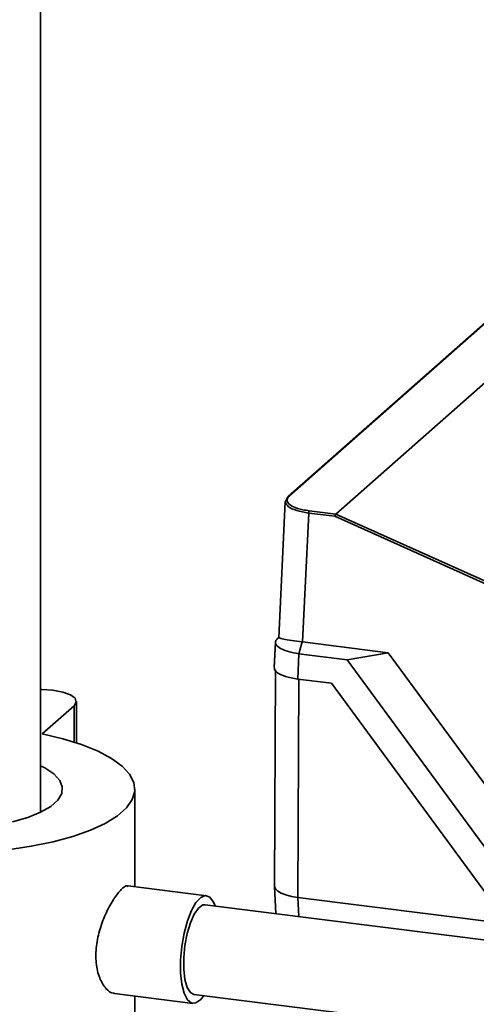
# Paper-space layout 'Blatt1' of a CAD drawing. Units: millimetres. Extents: x 0 to 6300, y 0 to 4455.
# Drawn here: x 4781 to 4831, y 2662 to 2771 of the extents above; entities that cross this region are included whole.
import ezdxf

# ---------------------------------------------------------------- set-up
doc = ezdxf.new("R2010")
doc.units = ezdxf.units.MM

psp = doc.layouts.new('Blatt1')

# ---------------------------------------------------------------- linework, layer by layer
at = {"color": 7, "linetype": 'Continuous', "lineweight": 35, "ltscale": 15}
for p, q in [((4782.94, 2683.27), (4782.94, 2801.16)), ((4834.16, 2739.14), (4810.49, 2718.26)), ((4834.03, 2739.1), (4810.35, 2718.22)), ((4815.63, 2716.26), (4835.96, 2734.18)), ((4810.04, 2717.65), (4809.33, 2702.62)), ((4810.04, 2717.59), (4810.3, 2718.1)), ((4812.63, 2716.38), (4811.95, 2702.12)), ((4815.53, 2716.02), (4812.63, 2716.38)), ((4812.7, 2716.63), (4815.63, 2716.26)), ((4815.63, 2716.26), (4815.63, 2716.26)), ((4815.63, 2716.26), (4842.22, 2704.31)), ((4842.12, 2704.07), (4815.53, 2716.02)), ((4808.97, 2702.1), (4808.83, 2699.29)), ((4809.22, 2702.54), (4809.29, 2702.59)), ((4809.33, 2702.63), (4809.28, 2702.58)), ((4811.92, 2702.13), (4811.55, 2700.82)), ((4811.92, 2702.13), (4811.95, 2702.12)), ((4811.95, 2702.12), (4821.42, 2700.93)), ((4811.55, 2700.82), (4811.42, 2698.02)), ((4816.9, 2700.15), (4811.55, 2700.82)), ((4821.42, 2700.93), (4816.9, 2700.15)), ((4835.78, 2674.41), (4816.9, 2700.15)), ((4821.42, 2700.93), (4840.31, 2675.19)), ((4808.96, 2699.03), (4808.86, 2675.1)), ((4811.42, 2698.02), (4815.16, 2697.55)), ((4811.55, 2698), (4811.44, 2673.86)), ((4815.16, 2697.55), (4834.09, 2671.76)), ((4783.14, 2691.94), (4786.67, 2695.06)), ((4786.67, 2695.06), (4786.67, 2691.04)), ((4786.93, 2690.96), (4786.93, 2695.53)), ((4793.39, 2675.05), (4793.39, 2685.85)), ((4801.31, 2674.05), (4792.65, 2675.14)), ((4808.86, 2675.08), (4809, 2672.07)), ((4870.23, 2666.45), (4811.44, 2673.86)), ((4811.55, 2671.75), (4811.44, 2673.86)), ((4871.03, 2664.26), (4801.19, 2673.06)), ((4791.15, 2663.24), (4799.81, 2662.14)), ((4793.39, 2657.56), (4793.39, 2662.95)), ((4799.94, 2663.14), (4867.81, 2654.59))]:
    psp.add_line(p, q, dxfattribs=at)
at = {"color": 7, "linetype": 'Continuous', "lineweight": 35, "ltscale": 15, "flags": 128}
for points in [[(4786.67, 2695.06), (4786.92, 2695.47), (4786.79, 2695.89), (4786.27, 2696.27), (4785.43, 2696.57), (4784.34, 2696.78), (4783.12, 2696.87), (4782.94, 2696.87)], [(4768.23, 2678.8), (4771.04, 2678.7), (4773.86, 2678.72), (4776.65, 2678.87), (4779.36, 2679.14), (4781.94, 2679.52), (4784.35, 2680.01), (4786.54, 2680.61), (4788.48, 2681.29), (4790.13, 2682.05), (4791.46, 2682.88), (4792.46, 2683.76), (4793.11, 2684.68), (4793.38, 2685.62), (4793.29, 2686.56), (4792.82, 2687.49), (4791.99, 2688.39), (4790.82, 2689.24), (4789.32, 2690.04), (4787.51, 2690.76), (4785.44, 2691.4), (4783.14, 2691.94)], [(4779.87, 2682.22), (4781.55, 2682.71), (4782.97, 2683.28), (4784.09, 2683.92), (4784.87, 2684.61), (4785.31, 2685.34), (4785.37, 2686.08), (4785.08, 2686.81), (4784.42, 2687.52), (4783.42, 2688.18), (4782.94, 2688.43)], [(4808.86, 2675.1), (4808.86, 2675.07), (4808.96, 2674.81), (4809.21, 2674.56), (4809.6, 2674.33), (4810.12, 2674.14), (4810.74, 2673.98), (4811.44, 2673.86)], [(4802.28, 2672.92), (4802.11, 2673.33), (4801.7, 2673.88), (4801.22, 2674.06), (4800.69, 2673.86), (4800.16, 2673.3), (4799.66, 2672.42), (4799.21, 2671.26), (4798.84, 2669.91), (4798.59, 2668.44), (4798.46, 2666.95), (4798.46, 2665.53), (4798.59, 2664.28), (4798.84, 2663.26), (4799.21, 2662.55), (4799.66, 2662.18), (4800.16, 2662.19), (4800.69, 2662.57), (4801.03, 2663)], [(4801.19, 2673.06), (4800.92, 2673.03), (4800.44, 2672.69), (4799.97, 2672.02), (4799.54, 2671.05), (4799.19, 2669.86), (4798.94, 2668.55), (4798.81, 2667.2), (4798.81, 2665.91), (4798.94, 2664.79), (4799.19, 2663.91), (4799.54, 2663.35), (4799.94, 2663.14)]]:
    psp.add_lwpolyline(points, dxfattribs=at)
at = {"color": 7, "linetype": 'Continuous', "lineweight": 35, "ltscale": 225}
for centre, radius, start, end in [((4810.47, 2718.1), 0.166, 132.0552, 178.9002), ((4810.46, 2718.09), 0.165, 81.6261, 130.8766), ((4813.01, 2716.4), 0.388, 144.7513, 182.9825)]:
    psp.add_arc(centre, radius, start, end, dxfattribs=at)
at = {"color": 7, "linetype": 'Continuous', "lineweight": 35, "ltscale": 15}
for points, knots in [([(4812.63, 2716.38), (4812.16, 2716.46), (4811.23, 2716.63), (4810.28, 2717.07), (4810.12, 2717.42), (4810.04, 2717.59)], [0, 0, 0, 0, 0.333395, 0.666698, 1, 1, 1, 1]), ([(4810.49, 2718.26), (4810.41, 2718.17), (4810.26, 2718.01), (4810.21, 2717.68), (4810.49, 2717.28), (4811.21, 2716.94), (4811.98, 2716.73), (4812.46, 2716.66), (4812.7, 2716.63)], [0, 0, 0, 0, 0.131676, 0.260583, 0.5, 0.739417, 0.868324, 1, 1, 1, 1]), ([(4815.63, 2716.26), (4815.62, 2716.25), (4815.6, 2716.23), (4815.57, 2716.16), (4815.55, 2716.09), (4815.54, 2716.04), (4815.53, 2716.02)], [0, 0, 0, 0, 0.234292, 0.486894, 0.753201, 1, 1, 1, 1]), ([(4811.55, 2700.82), (4811.14, 2700.89), (4810.33, 2701.03), (4809.46, 2701.39), (4808.97, 2701.81), (4808.92, 2702.22), (4809.14, 2702.45), (4809.22, 2702.54)], [0, 0, 0, 0, 0.214952, 0.429824, 0.644441, 0.859214, 1, 1, 1, 1]), ([(4809.39, 2702.62), (4809.38, 2702.6), (4809.35, 2702.54), (4809.81, 2702.44), (4810.68, 2702.3), (4811.51, 2702.18), (4811.92, 2702.13)], [0, 0, 0, 0, 0.154089, 0.438002, 0.72483, 1, 1, 1, 1]), ([(4811.42, 2698.02), (4810.93, 2698.11), (4809.99, 2698.27), (4809.14, 2698.71), (4808.75, 2699.07), (4808.86, 2699.26), (4808.88, 2699.29)], [0, 0, 0, 0, 0.333387, 0.641296, 0.949205, 1, 1, 1, 1]), ([(4791.15, 2663.28), (4791.1, 2663.28), (4790.79, 2663.22), (4790.16, 2663.75), (4789.45, 2664.87), (4789.05, 2666.55), (4789.08, 2668.47), (4789.51, 2670.43), (4790.23, 2672.26), (4791.09, 2673.8), (4791.91, 2674.79), (4792.43, 2675.22), (4792.61, 2675.11), (4792.64, 2675.08)], [0, 0, 0, 0, 0.019305, 0.123638, 0.23148, 0.340074, 0.445104, 0.547892, 0.653158, 0.761789, 0.869542, 0.973674, 1, 1, 1, 1])]:
    psp.add_open_spline(points, degree=3, knots=knots, dxfattribs=at)

doc.saveas('drawing.dxf')
